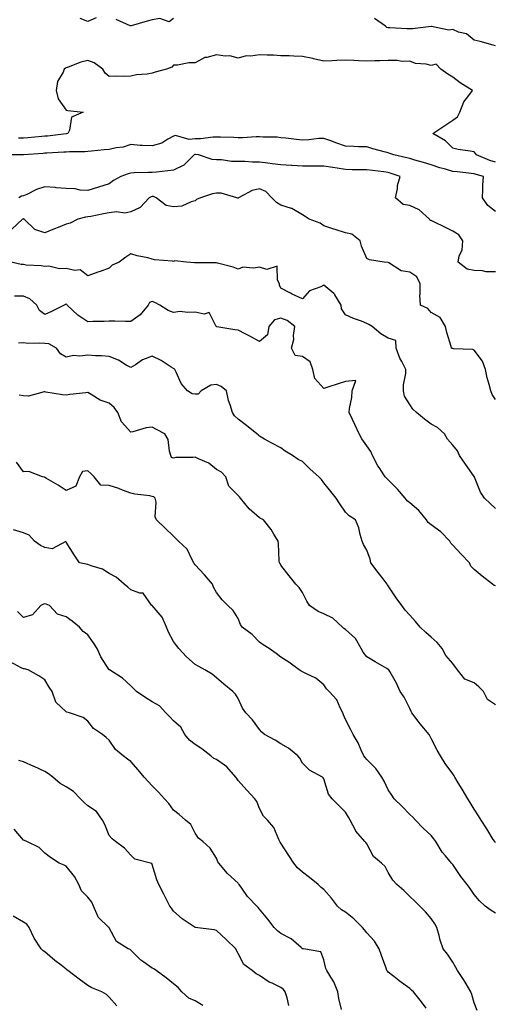
# Model space of a CAD drawing. Units: inches. Extents: x 1042403 to 1043748, y 7208138 to 7210778.
# Drawn here: x 1043146 to 1043368, y 7209046 to 7209505 of the extents above; entities that cross this region are included whole.
import ezdxf

# ---------------------------------------------------------------- set-up
doc = ezdxf.new("R2010")
doc.units = ezdxf.units.IN
doc.header["$MEASUREMENT"] = 0
doc.layers.add('Contour_10427208', color=7, linetype='Continuous', true_color=0x8f8b1d)

msp = doc.modelspace()

# ---------------------------------------------------------------- linework, layer by layer
at = {"layer": 'Contour_10427208'}
for points in [[(1043181.88, 7209505.75, 2951), (1043178.05, 7209504.09, 2951), (1043174.48, 7209505.49, 2951)], [(1043218.05, 7209505.42, 2951), (1043215.98, 7209503.99, 2951), (1043211.64, 7209505.51, 2951), (1043208.05, 7209504.93, 2951), (1043205.69, 7209504.28, 2951), (1043198.19, 7209502.06, 2951), (1043198.05, 7209502.02, 2951), (1043197.82, 7209502.15, 2951), (1043191.21, 7209505.08, 2951)], [(1043368.05, 7209492.8, 2951), (1043366.86, 7209493.11, 2951), (1043360.88, 7209494.75, 2951), (1043358.05, 7209495.47, 2951), (1043354.53, 7209498.4, 2951), (1043350.78, 7209499.19, 2951), (1043348.05, 7209500.3, 2951), (1043346.19, 7209500.06, 2951), (1043338.15, 7209501.82, 2951), (1043338.05, 7209501.8, 2951), (1043337.95, 7209501.82, 2951), (1043329.36, 7209500.61, 2951), (1043328.05, 7209500.73, 2951), (1043326.76, 7209500.63, 2951), (1043318.83, 7209501.14, 2951), (1043318.05, 7209501.08, 2951), (1043317.41, 7209501.28, 2951), (1043316.7, 7209501.92, 2951), (1043311.6, 7209505.47, 2951)], [(1043368.05, 7209438.48, 2952), (1043365.43, 7209439.3, 2952), (1043359.2, 7209441.92, 2952), (1043358.73, 7209442.6, 2952), (1043358.05, 7209443.37, 2952), (1043356.23, 7209443.74, 2952), (1043350.57, 7209444.44, 2952), (1043348.05, 7209445.06, 2952), (1043344.69, 7209448.56, 2952), (1043338.77, 7209451.92, 2952), (1043344.36, 7209455.61, 2952), (1043348.05, 7209458.11, 2952), (1043350.24, 7209459.73, 2952), (1043351.35, 7209461.92, 2952), (1043353.25, 7209466.72, 2952), (1043355.08, 7209468.95, 2952), (1043357.31, 7209471.92, 2952), (1043351.6, 7209475.47, 2952), (1043348.05, 7209478.15, 2952), (1043345.75, 7209479.62, 2952), (1043342.58, 7209481.92, 2952), (1043340.35, 7209484.22, 2952), (1043338.05, 7209483.66, 2952), (1043335.76, 7209484.21, 2952), (1043330.71, 7209484.58, 2952), (1043328.05, 7209485.59, 2952), (1043324.57, 7209485.4, 2952), (1043322.11, 7209485.98, 2952), (1043318.05, 7209485.85, 2952), (1043314.18, 7209485.79, 2952), (1043311.82, 7209485.69, 2952), (1043308.05, 7209485.63, 2952), (1043304.18, 7209485.79, 2952), (1043302.03, 7209485.9, 2952), (1043298.05, 7209486.06, 2952), (1043294.07, 7209485.9, 2952), (1043291.84, 7209485.71, 2952), (1043288.05, 7209485.55, 2952), (1043283.21, 7209486.76, 2952), (1043282.97, 7209486.84, 2952), (1043278.05, 7209487.74, 2952), (1043274.01, 7209487.88, 2952), (1043271.94, 7209488.03, 2952), (1043268.05, 7209488.17, 2952), (1043264.51, 7209488.38, 2952), (1043261.62, 7209488.35, 2952), (1043258.05, 7209488.54, 2952), (1043254.05, 7209487.92, 2952), (1043251.9, 7209488.07, 2952), (1043248.05, 7209487.04, 2952), (1043244.18, 7209488.05, 2952), (1043242.07, 7209487.9, 2952), (1043238.05, 7209488.5, 2952), (1043233.46, 7209487.33, 2952), (1043232.64, 7209487.33, 2952), (1043228.05, 7209484.87, 2952), (1043225.12, 7209484.85, 2952), (1043219.85, 7209483.72, 2952), (1043218.05, 7209483.68, 2952), (1043217.19, 7209482.78, 2952), (1043214.77, 7209481.92, 2952), (1043209.48, 7209480.49, 2952), (1043208.05, 7209480.08, 2952), (1043205.76, 7209479.63, 2952), (1043200.67, 7209479.3, 2952), (1043198.05, 7209478.58, 2952), (1043194.61, 7209478.48, 2952), (1043191.41, 7209478.56, 2952), (1043188.05, 7209478.44, 2952), (1043186.17, 7209480.05, 2952), (1043185.02, 7209481.92, 2952), (1043181.04, 7209484.91, 2952), (1043178.05, 7209485.98, 2952), (1043174.77, 7209485.2, 2952), (1043168.87, 7209482.74, 2952), (1043168.05, 7209482.49, 2952), (1043167.64, 7209482.33, 2952), (1043167.05, 7209481.92, 2952), (1043166.57, 7209480.44, 2952), (1043163.87, 7209476.1, 2952), (1043163.34, 7209471.92, 2952), (1043164.26, 7209468.13, 2952), (1043168.05, 7209462.76, 2952), (1043168.77, 7209462.64, 2952), (1043175.88, 7209461.92, 2952), (1043170.41, 7209459.56, 2952), (1043169.55, 7209453.42, 2952), (1043168.83, 7209451.92, 2952), (1043168.17, 7209451.8, 2952), (1043168.05, 7209451.78, 2952), (1043167.91, 7209451.78, 2952), (1043159.24, 7209450.73, 2952), (1043158.05, 7209450.63, 2952), (1043156.64, 7209450.51, 2952), (1043150.08, 7209449.89, 2952), (1043148.05, 7209449.71, 2952), (1043145.8, 7209449.67, 2952)], [(1043368.05, 7209415.55, 2953), (1043364.42, 7209418.29, 2953), (1043361.88, 7209421.92, 2953), (1043362.15, 7209426.02, 2953), (1043362.17, 7209427.8, 2953), (1043362.48, 7209431.92, 2953), (1043358.97, 7209432.84, 2953), (1043358.05, 7209433.17, 2953), (1043356.68, 7209433.29, 2953), (1043350.22, 7209434.09, 2953), (1043348.05, 7209434.26, 2953), (1043344.73, 7209435.24, 2953), (1043342.03, 7209435.9, 2953), (1043338.05, 7209437.27, 2953), (1043334.46, 7209438.33, 2953), (1043330.47, 7209439.5, 2953), (1043328.05, 7209440.22, 2953), (1043326.74, 7209440.61, 2953), (1043320.69, 7209441.92, 2953), (1043318.73, 7209442.6, 2953), (1043318.05, 7209442.84, 2953), (1043316.74, 7209443.23, 2953), (1043310.86, 7209444.73, 2953), (1043308.05, 7209445.63, 2953), (1043304.22, 7209445.75, 2953), (1043301.98, 7209445.85, 2953), (1043298.05, 7209445.96, 2953), (1043293.64, 7209447.51, 2953), (1043291.68, 7209448.29, 2953), (1043288.05, 7209449.65, 2953), (1043285.65, 7209449.52, 2953), (1043281, 7209448.97, 2953), (1043278.05, 7209448.83, 2953), (1043275.28, 7209449.15, 2953), (1043270.28, 7209449.69, 2953), (1043268.05, 7209449.95, 2953), (1043266.29, 7209450.16, 2953), (1043259.83, 7209450.14, 2953), (1043258.05, 7209450.32, 2953), (1043256.43, 7209450.3, 2953), (1043250.12, 7209449.85, 2953), (1043248.05, 7209449.83, 2953), (1043246.12, 7209449.99, 2953), (1043239.83, 7209450.14, 2953), (1043238.05, 7209450.26, 2953), (1043236.39, 7209450.26, 2953), (1043230.53, 7209449.44, 2953), (1043228.05, 7209449.44, 2953), (1043225.22, 7209449.09, 2953), (1043218.95, 7209451.02, 2953), (1043218.05, 7209450.69, 2953), (1043215.39, 7209449.26, 2953), (1043212.6, 7209447.37, 2953), (1043208.05, 7209446.1, 2953), (1043203.58, 7209446.39, 2953), (1043202.46, 7209446.33, 2953), (1043198.05, 7209446.71, 2953), (1043194.48, 7209445.49, 2953), (1043191.33, 7209445.2, 2953), (1043188.05, 7209444.44, 2953), (1043185.71, 7209444.26, 2953), (1043179.73, 7209443.6, 2953), (1043178.05, 7209443.46, 2953), (1043176.64, 7209443.33, 2953), (1043169.5, 7209443.37, 2953), (1043168.05, 7209443.25, 2953), (1043166.82, 7209443.15, 2953), (1043158.91, 7209442.78, 2953), (1043158.05, 7209442.7, 2953), (1043157.33, 7209442.64, 2953), (1043148.05, 7209441.92, 2953), (1043138.09, 7209441.96, 2953)], [(1043368.05, 7209387.45, 2954), (1043363.62, 7209387.49, 2954), (1043362, 7209387.97, 2954), (1043358.05, 7209388.05, 2954), (1043354.85, 7209388.72, 2954), (1043350.59, 7209391.92, 2954), (1043351, 7209394.87, 2954), (1043352.48, 7209397.49, 2954), (1043352.7, 7209401.92, 2954), (1043350.84, 7209404.71, 2954), (1043348.05, 7209406.41, 2954), (1043344.38, 7209408.25, 2954), (1043339.26, 7209410.71, 2954), (1043338.05, 7209411.3, 2954), (1043337.52, 7209411.39, 2954), (1043337.21, 7209411.92, 2954), (1043332.46, 7209416.33, 2954), (1043328.05, 7209418.4, 2954), (1043325.02, 7209418.89, 2954), (1043321.43, 7209421.92, 2954), (1043322.27, 7209426.14, 2954), (1043322.35, 7209427.62, 2954), (1043323.56, 7209431.92, 2954), (1043319.46, 7209433.33, 2954), (1043318.05, 7209433.68, 2954), (1043316, 7209433.97, 2954), (1043310.76, 7209434.63, 2954), (1043308.05, 7209435.01, 2954), (1043304.92, 7209435.05, 2954), (1043301.17, 7209435.05, 2954), (1043298.05, 7209435.06, 2954), (1043294.28, 7209435.69, 2954), (1043292.17, 7209436.04, 2954), (1043288.05, 7209436.72, 2954), (1043283.26, 7209436.71, 2954), (1043282.84, 7209436.71, 2954), (1043278.05, 7209436.69, 2954), (1043273.13, 7209437, 2954), (1043272.97, 7209437, 2954), (1043268.05, 7209437.31, 2954), (1043263.89, 7209437.76, 2954), (1043261.88, 7209438.09, 2954), (1043258.05, 7209438.56, 2954), (1043254.75, 7209438.62, 2954), (1043251.14, 7209438.83, 2954), (1043248.05, 7209438.91, 2954), (1043245.04, 7209438.91, 2954), (1043240.32, 7209439.65, 2954), (1043238.05, 7209439.65, 2954), (1043235.96, 7209439.83, 2954), (1043229.57, 7209441.92, 2954), (1043228.25, 7209442.12, 2954), (1043228.05, 7209442.12, 2954), (1043227.87, 7209442.1, 2954), (1043227.62, 7209441.92, 2954), (1043222.84, 7209437.13, 2954), (1043218.05, 7209434.79, 2954), (1043215.39, 7209434.58, 2954), (1043210.04, 7209433.91, 2954), (1043208.05, 7209433.74, 2954), (1043206.29, 7209433.68, 2954), (1043199.65, 7209433.52, 2954), (1043198.05, 7209433.46, 2954), (1043196.8, 7209433.17, 2954), (1043193.52, 7209431.92, 2954), (1043190, 7209429.97, 2954), (1043188.05, 7209428.4, 2954), (1043183.05, 7209426.92, 2954), (1043178.05, 7209425.3, 2954), (1043174.5, 7209425.47, 2954), (1043172.23, 7209426.1, 2954), (1043168.05, 7209426.24, 2954), (1043163.32, 7209426.65, 2954), (1043162.91, 7209426.78, 2954), (1043158.05, 7209427.04, 2954), (1043154.09, 7209425.88, 2954), (1043149.65, 7209423.52, 2954), (1043148.05, 7209422.84, 2954), (1043147.21, 7209422.76, 2954), (1043145.94, 7209421.92, 2954)], [(1043368.05, 7209328.03, 2955), (1043366.39, 7209330.26, 2955), (1043365.75, 7209331.92, 2955), (1043365, 7209334.97, 2955), (1043364.14, 7209338.01, 2955), (1043363.3, 7209341.92, 2955), (1043361.92, 7209345.79, 2955), (1043358.05, 7209350.94, 2955), (1043357.46, 7209351.33, 2955), (1043348.4, 7209351.57, 2955), (1043348.05, 7209351.69, 2955), (1043347.8, 7209351.67, 2955), (1043347.48, 7209351.92, 2955), (1043347.29, 7209352.68, 2955), (1043345.3, 7209359.17, 2955), (1043344.69, 7209361.92, 2955), (1043342.29, 7209366.16, 2955), (1043338.05, 7209368.54, 2955), (1043336.45, 7209370.32, 2955), (1043333.07, 7209371.92, 2955), (1043332.76, 7209376.63, 2955), (1043332.93, 7209377.04, 2955), (1043332.84, 7209381.92, 2955), (1043331.31, 7209385.18, 2955), (1043328.05, 7209387.35, 2955), (1043323.99, 7209387.86, 2955), (1043318.3, 7209391.67, 2955), (1043318.05, 7209391.76, 2955), (1043317.91, 7209391.78, 2955), (1043316.17, 7209391.92, 2955), (1043309.22, 7209393.09, 2955), (1043308.05, 7209393.72, 2955), (1043305.57, 7209399.44, 2955), (1043304.89, 7209401.92, 2955), (1043301.06, 7209404.93, 2955), (1043298.05, 7209405.61, 2955), (1043293.23, 7209407.1, 2955), (1043292.64, 7209407.33, 2955), (1043288.05, 7209408.93, 2955), (1043286.29, 7209410.16, 2955), (1043281.21, 7209411.92, 2955), (1043279.32, 7209413.19, 2955), (1043278.05, 7209413.97, 2955), (1043273.11, 7209416.98, 2955), (1043272.97, 7209417, 2955), (1043268.05, 7209418.56, 2955), (1043265.9, 7209419.77, 2955), (1043263.81, 7209421.92, 2955), (1043261.04, 7209424.91, 2955), (1043258.05, 7209426.12, 2955), (1043254.61, 7209425.36, 2955), (1043248.3, 7209421.92, 2955), (1043248.17, 7209421.8, 2955), (1043248.05, 7209421.76, 2955), (1043247.93, 7209421.8, 2955), (1043247.54, 7209421.92, 2955), (1043240.16, 7209424.03, 2955), (1043238.05, 7209424.09, 2955), (1043236.23, 7209423.74, 2955), (1043230.49, 7209421.92, 2955), (1043228.77, 7209421.2, 2955), (1043228.05, 7209420.47, 2955), (1043226.23, 7209420.1, 2955), (1043221.86, 7209418.11, 2955), (1043218.05, 7209417.7, 2955), (1043214.53, 7209418.4, 2955), (1043209.92, 7209421.92, 2955), (1043208.62, 7209422.49, 2955), (1043208.05, 7209422.56, 2955), (1043207.52, 7209422.45, 2955), (1043206.59, 7209421.92, 2955), (1043202.48, 7209417.49, 2955), (1043198.05, 7209415.4, 2955), (1043195.26, 7209414.71, 2955), (1043191.49, 7209415.36, 2955), (1043188.05, 7209414.95, 2955), (1043185.45, 7209414.52, 2955), (1043179.42, 7209413.29, 2955), (1043178.05, 7209413.05, 2955), (1043176.98, 7209412.99, 2955), (1043173.38, 7209411.92, 2955), (1043169.91, 7209410.06, 2955), (1043168.05, 7209409.71, 2955), (1043164.28, 7209408.15, 2955), (1043162.56, 7209407.41, 2955), (1043158.05, 7209405.63, 2955), (1043153.32, 7209407.19, 2955), (1043148.44, 7209411.92, 2955), (1043148.23, 7209412.1, 2955), (1043148.05, 7209412.1, 2955), (1043147.93, 7209412.04, 2955), (1043147.66, 7209411.92, 2955), (1043142.64, 7209407.33, 2955)], [(1043368.05, 7209277.17, 2956), (1043365.55, 7209279.42, 2956), (1043362.87, 7209281.92, 2956), (1043360.96, 7209284.83, 2956), (1043358.26, 7209291.71, 2956), (1043358.17, 7209291.92, 2956), (1043358.13, 7209292, 2956), (1043358.05, 7209292.13, 2956), (1043353.95, 7209297.82, 2956), (1043351.23, 7209301.92, 2956), (1043350.24, 7209304.11, 2956), (1043348.05, 7209306.72, 2956), (1043345.61, 7209309.48, 2956), (1043344.18, 7209311.92, 2956), (1043340.98, 7209314.85, 2956), (1043338.05, 7209316.49, 2956), (1043334.89, 7209318.76, 2956), (1043331.17, 7209321.92, 2956), (1043329.55, 7209323.42, 2956), (1043328.05, 7209325.55, 2956), (1043325.65, 7209329.52, 2956), (1043325.16, 7209331.92, 2956), (1043325.14, 7209334.83, 2956), (1043326.25, 7209340.12, 2956), (1043326.25, 7209341.92, 2956), (1043324.34, 7209345.63, 2956), (1043323.38, 7209347.25, 2956), (1043321.66, 7209351.92, 2956), (1043321.55, 7209355.42, 2956), (1043318.05, 7209356.49, 2956), (1043314.61, 7209358.48, 2956), (1043310.51, 7209361.92, 2956), (1043308.99, 7209362.86, 2956), (1043308.05, 7209363.38, 2956), (1043305.59, 7209364.38, 2956), (1043301.88, 7209365.75, 2956), (1043298.05, 7209367.45, 2956), (1043296.31, 7209370.18, 2956), (1043296.04, 7209371.92, 2956), (1043293.17, 7209376.8, 2956), (1043293.09, 7209376.96, 2956), (1043292.68, 7209377.29, 2956), (1043288.05, 7209381.24, 2956), (1043286.6, 7209380.47, 2956), (1043281.37, 7209378.6, 2956), (1043278.05, 7209374.81, 2956), (1043273.23, 7209377.1, 2956), (1043272.44, 7209377.53, 2956), (1043268.05, 7209379.89, 2956), (1043267.33, 7209381.2, 2956), (1043267.41, 7209381.92, 2956), (1043266.41, 7209383.56, 2956), (1043266.25, 7209390.12, 2956), (1043261.41, 7209388.56, 2956), (1043258.05, 7209389.67, 2956), (1043255.26, 7209389.13, 2956), (1043250.34, 7209389.63, 2956), (1043248.05, 7209388.62, 2956), (1043245.75, 7209389.62, 2956), (1043238.52, 7209391.45, 2956), (1043238.05, 7209391.61, 2956), (1043237.7, 7209391.57, 2956), (1043228.26, 7209391.71, 2956), (1043228.05, 7209391.65, 2956), (1043227.82, 7209391.69, 2956), (1043224.07, 7209391.92, 2956), (1043218.64, 7209392.51, 2956), (1043218.05, 7209392.33, 2956), (1043217.54, 7209392.43, 2956), (1043209.18, 7209393.05, 2956), (1043208.05, 7209393.37, 2956), (1043206.04, 7209393.93, 2956), (1043200.98, 7209394.85, 2956), (1043198.05, 7209395.9, 2956), (1043195.76, 7209394.21, 2956), (1043192.7, 7209391.92, 2956), (1043189.44, 7209390.53, 2956), (1043188.05, 7209389.15, 2956), (1043183.77, 7209387.64, 2956), (1043182.7, 7209387.27, 2956), (1043178.05, 7209385.59, 2956), (1043174.5, 7209388.37, 2956), (1043171.98, 7209387.99, 2956), (1043168.05, 7209388.95, 2956), (1043164.91, 7209388.78, 2956), (1043159.91, 7209390.06, 2956), (1043158.05, 7209389.87, 2956), (1043156.33, 7209390.2, 2956), (1043149.4, 7209390.57, 2956), (1043148.05, 7209390.79, 2956), (1043147.01, 7209390.88, 2956), (1043142.33, 7209391.92, 2956)], [(1043368.05, 7209241.08, 2957), (1043367.44, 7209241.31, 2957), (1043366.62, 7209241.92, 2957), (1043361.72, 7209245.59, 2957), (1043358.05, 7209248.76, 2957), (1043356.49, 7209250.36, 2957), (1043355.82, 7209251.92, 2957), (1043351.96, 7209255.83, 2957), (1043348.05, 7209260.01, 2957), (1043347.17, 7209261.04, 2957), (1043346.76, 7209261.92, 2957), (1043342.48, 7209266.35, 2957), (1043338.05, 7209269.63, 2957), (1043336.7, 7209270.57, 2957), (1043335.84, 7209271.92, 2957), (1043332.35, 7209276.22, 2957), (1043328.05, 7209279.81, 2957), (1043326.9, 7209280.77, 2957), (1043325.86, 7209281.92, 2957), (1043322.29, 7209286.16, 2957), (1043318.05, 7209290.49, 2957), (1043317.35, 7209291.22, 2957), (1043316.6, 7209291.92, 2957), (1043313.77, 7209296.2, 2957), (1043313.17, 7209297.04, 2957), (1043310.65, 7209301.92, 2957), (1043309.92, 7209303.8, 2957), (1043308.05, 7209306.37, 2957), (1043305.8, 7209309.67, 2957), (1043304.42, 7209311.92, 2957), (1043302.44, 7209316.31, 2957), (1043301.41, 7209318.56, 2957), (1043299.87, 7209321.92, 2957), (1043299.91, 7209323.78, 2957), (1043301.14, 7209328.83, 2957), (1043301.16, 7209331.92, 2957), (1043302.93, 7209336.8, 2957), (1043298.05, 7209336.28, 2957), (1043294.71, 7209335.26, 2957), (1043289.81, 7209333.68, 2957), (1043288.05, 7209333.13, 2957), (1043283.89, 7209337.76, 2957), (1043282.85, 7209341.92, 2957), (1043281.62, 7209345.49, 2957), (1043278.05, 7209348.03, 2957), (1043274.63, 7209348.5, 2957), (1043273.01, 7209351.92, 2957), (1043274.09, 7209355.88, 2957), (1043273.85, 7209357.72, 2957), (1043274.46, 7209361.92, 2957), (1043270.96, 7209364.83, 2957), (1043268.05, 7209365.9, 2957), (1043264.96, 7209365.01, 2957), (1043262.35, 7209361.92, 2957), (1043261.82, 7209358.15, 2957), (1043258.05, 7209354.99, 2957), (1043253.62, 7209357.49, 2957), (1043251.35, 7209358.62, 2957), (1043248.05, 7209360.34, 2957), (1043246.57, 7209360.44, 2957), (1043238.13, 7209361.84, 2957), (1043238.05, 7209361.86, 2957), (1043238.01, 7209361.88, 2957), (1043237.97, 7209361.92, 2957), (1043237.66, 7209362.31, 2957), (1043234.55, 7209368.42, 2957), (1043232.31, 7209367.66, 2957), (1043228.05, 7209368.72, 2957), (1043224.57, 7209368.44, 2957), (1043221.06, 7209368.91, 2957), (1043218.05, 7209368.5, 2957), (1043215.49, 7209369.36, 2957), (1043211.64, 7209371.92, 2957), (1043209.32, 7209373.19, 2957), (1043208.05, 7209373.58, 2957), (1043206.88, 7209373.09, 2957), (1043206.21, 7209371.92, 2957), (1043202.52, 7209367.45, 2957), (1043198.05, 7209364.36, 2957), (1043195.61, 7209364.36, 2957), (1043190.65, 7209364.52, 2957), (1043188.05, 7209364.52, 2957), (1043185.63, 7209364.34, 2957), (1043180.47, 7209364.34, 2957), (1043178.05, 7209364.19, 2957), (1043173.46, 7209367.33, 2957), (1043168.52, 7209371.92, 2957), (1043168.3, 7209372.17, 2957), (1043168.05, 7209372.55, 2957), (1043167.7, 7209372.27, 2957), (1043167.07, 7209371.92, 2957), (1043161.08, 7209368.89, 2957), (1043158.05, 7209367.62, 2957), (1043155.63, 7209369.5, 2957), (1043154.28, 7209371.92, 2957), (1043151, 7209374.87, 2957), (1043148.05, 7209376.16, 2957), (1043143.85, 7209376.12, 2957)], [(1043368.05, 7209185.65, 2958), (1043364.34, 7209188.21, 2958), (1043362.39, 7209191.92, 2958), (1043360.26, 7209194.13, 2958), (1043358.05, 7209195.88, 2958), (1043353.75, 7209197.62, 2958), (1043350.34, 7209201.92, 2958), (1043349.36, 7209203.23, 2958), (1043348.05, 7209204.91, 2958), (1043344.85, 7209208.72, 2958), (1043343.13, 7209211.92, 2958), (1043340.88, 7209214.75, 2958), (1043338.05, 7209217.17, 2958), (1043335.55, 7209219.42, 2958), (1043332.91, 7209221.92, 2958), (1043330.69, 7209224.56, 2958), (1043328.05, 7209227.51, 2958), (1043325.94, 7209229.81, 2958), (1043324.34, 7209231.92, 2958), (1043321.72, 7209235.59, 2958), (1043318.05, 7209241.16, 2958), (1043317.72, 7209241.59, 2958), (1043317.48, 7209241.92, 2958), (1043315.65, 7209244.32, 2958), (1043313.4, 7209247.27, 2958), (1043309.96, 7209251.92, 2958), (1043309.61, 7209253.48, 2958), (1043308.05, 7209257.68, 2958), (1043306.51, 7209260.38, 2958), (1043305.86, 7209261.92, 2958), (1043304.91, 7209265.06, 2958), (1043304.3, 7209268.17, 2958), (1043302.7, 7209271.92, 2958), (1043299.81, 7209273.68, 2958), (1043298.05, 7209275.49, 2958), (1043295.41, 7209279.28, 2958), (1043293.69, 7209281.92, 2958), (1043291.23, 7209285.1, 2958), (1043288.05, 7209289.15, 2958), (1043286.86, 7209290.73, 2958), (1043285.73, 7209291.92, 2958), (1043281.64, 7209295.51, 2958), (1043278.05, 7209298.99, 2958), (1043276.14, 7209300.01, 2958), (1043273.48, 7209301.92, 2958), (1043270.04, 7209303.91, 2958), (1043268.05, 7209305.47, 2958), (1043263.77, 7209307.64, 2958), (1043260.45, 7209309.52, 2958), (1043258.05, 7209310.83, 2958), (1043257.54, 7209311.41, 2958), (1043256.74, 7209311.92, 2958), (1043252, 7209315.87, 2958), (1043248.05, 7209318.72, 2958), (1043246.41, 7209320.28, 2958), (1043245.47, 7209321.92, 2958), (1043244.44, 7209325.53, 2958), (1043243.62, 7209327.49, 2958), (1043242.74, 7209331.92, 2958), (1043240.2, 7209334.07, 2958), (1043238.05, 7209334.87, 2958), (1043235.35, 7209334.62, 2958), (1043230.88, 7209331.92, 2958), (1043229.5, 7209330.47, 2958), (1043228.05, 7209330.38, 2958), (1043226.66, 7209330.53, 2958), (1043224.57, 7209331.92, 2958), (1043221.6, 7209335.47, 2958), (1043219.22, 7209340.75, 2958), (1043218.58, 7209341.92, 2958), (1043218.34, 7209342.21, 2958), (1043218.05, 7209342.35, 2958), (1043216.96, 7209343.01, 2958), (1043212.23, 7209346.1, 2958), (1043208.05, 7209348.15, 2958), (1043203.58, 7209346.39, 2958), (1043200.28, 7209344.15, 2958), (1043198.05, 7209342.82, 2958), (1043196, 7209343.97, 2958), (1043192.41, 7209346.28, 2958), (1043188.05, 7209347.99, 2958), (1043184.51, 7209348.38, 2958), (1043181.64, 7209348.33, 2958), (1043178.05, 7209348.64, 2958), (1043174.28, 7209348.15, 2958), (1043171.47, 7209348.5, 2958), (1043168.05, 7209347.66, 2958), (1043165.37, 7209349.24, 2958), (1043163.52, 7209351.92, 2958), (1043159.96, 7209353.83, 2958), (1043158.05, 7209354.01, 2958), (1043155.75, 7209354.22, 2958), (1043150.16, 7209354.03, 2958), (1043148.05, 7209354.3, 2958), (1043145.84, 7209354.13, 2958)], [(1043368.05, 7209121.35, 2959), (1043367.8, 7209121.67, 2959), (1043367.64, 7209121.92, 2959), (1043366.98, 7209122.99, 2959), (1043364.03, 7209127.9, 2959), (1043361.33, 7209131.92, 2959), (1043360.1, 7209133.97, 2959), (1043358.05, 7209137, 2959), (1043356.27, 7209140.14, 2959), (1043355.04, 7209141.92, 2959), (1043352.44, 7209146.31, 2959), (1043350.67, 7209149.3, 2959), (1043349.12, 7209151.92, 2959), (1043348.69, 7209152.56, 2959), (1043348.05, 7209153.46, 2959), (1043344.48, 7209158.35, 2959), (1043342.33, 7209161.92, 2959), (1043340.76, 7209164.63, 2959), (1043338.05, 7209170.06, 2959), (1043337.37, 7209171.24, 2959), (1043337.03, 7209171.92, 2959), (1043332.89, 7209176.76, 2959), (1043331.94, 7209178.03, 2959), (1043328.99, 7209181.92, 2959), (1043328.69, 7209182.56, 2959), (1043328.05, 7209183.95, 2959), (1043325.41, 7209189.28, 2959), (1043323.58, 7209191.92, 2959), (1043321.84, 7209195.71, 2959), (1043318.73, 7209201.24, 2959), (1043318.36, 7209201.92, 2959), (1043318.21, 7209202.08, 2959), (1043318.05, 7209202.21, 2959), (1043317.37, 7209202.6, 2959), (1043311.86, 7209205.73, 2959), (1043308.05, 7209208.07, 2959), (1043306.33, 7209210.2, 2959), (1043305.45, 7209211.92, 2959), (1043302.76, 7209216.63, 2959), (1043298.05, 7209220.83, 2959), (1043297.37, 7209221.24, 2959), (1043296.78, 7209221.92, 2959), (1043292.19, 7209226.06, 2959), (1043288.05, 7209228.01, 2959), (1043285.32, 7209229.19, 2959), (1043281.39, 7209231.92, 2959), (1043280.06, 7209233.93, 2959), (1043278.05, 7209237.97, 2959), (1043276.55, 7209240.42, 2959), (1043275.02, 7209241.92, 2959), (1043271.9, 7209245.77, 2959), (1043268.05, 7209250.81, 2959), (1043267.7, 7209251.57, 2959), (1043267.37, 7209251.92, 2959), (1043267.25, 7209252.72, 2959), (1043266.94, 7209260.81, 2959), (1043266.72, 7209261.92, 2959), (1043264.71, 7209265.26, 2959), (1043263.56, 7209267.43, 2959), (1043259.87, 7209271.92, 2959), (1043258.67, 7209272.55, 2959), (1043258.05, 7209272.82, 2959), (1043253.17, 7209277.04, 2959), (1043249.26, 7209281.92, 2959), (1043248.73, 7209282.6, 2959), (1043248.05, 7209283.25, 2959), (1043243.69, 7209287.56, 2959), (1043242.35, 7209291.92, 2959), (1043240.28, 7209294.15, 2959), (1043238.05, 7209295.34, 2959), (1043234.4, 7209298.27, 2959), (1043229.69, 7209300.28, 2959), (1043228.05, 7209301.14, 2959), (1043227.11, 7209300.98, 2959), (1043219.07, 7209300.9, 2959), (1043218.05, 7209300.63, 2959), (1043217.09, 7209300.96, 2959), (1043216.76, 7209301.92, 2959), (1043216.16, 7209303.81, 2959), (1043215.47, 7209309.34, 2959), (1043214.01, 7209311.92, 2959), (1043210.04, 7209313.91, 2959), (1043208.05, 7209315.06, 2959), (1043205.28, 7209314.69, 2959), (1043198.97, 7209312.84, 2959), (1043198.05, 7209312.68, 2959), (1043193.71, 7209317.58, 2959), (1043192.03, 7209321.92, 2959), (1043190.35, 7209324.22, 2959), (1043188.05, 7209326.18, 2959), (1043183.81, 7209327.68, 2959), (1043179.69, 7209330.28, 2959), (1043178.05, 7209331.16, 2959), (1043177.19, 7209331.06, 2959), (1043169.73, 7209330.24, 2959), (1043168.05, 7209330.05, 2959), (1043166.29, 7209330.16, 2959), (1043158.52, 7209331.45, 2959), (1043158.05, 7209331.49, 2959), (1043157.66, 7209331.53, 2959), (1043150.45, 7209329.52, 2959), (1043148.05, 7209329.65, 2959), (1043146.08, 7209329.95, 2959)], [(1043368.05, 7209088.6, 2960), (1043365.92, 7209089.79, 2960), (1043363.17, 7209091.92, 2960), (1043360.53, 7209094.4, 2960), (1043358.05, 7209097.33, 2960), (1043356.19, 7209100.06, 2960), (1043354.77, 7209101.92, 2960), (1043351.78, 7209105.65, 2960), (1043348.05, 7209111.33, 2960), (1043347.78, 7209111.65, 2960), (1043347.48, 7209111.92, 2960), (1043344.67, 7209115.3, 2960), (1043343.17, 7209117.04, 2960), (1043340.18, 7209121.92, 2960), (1043339.34, 7209123.21, 2960), (1043338.05, 7209124.73, 2960), (1043334.26, 7209128.13, 2960), (1043330.76, 7209131.92, 2960), (1043329.48, 7209133.35, 2960), (1043328.05, 7209134.6, 2960), (1043324.48, 7209138.35, 2960), (1043320.78, 7209141.92, 2960), (1043319.71, 7209143.58, 2960), (1043318.05, 7209146.14, 2960), (1043316.19, 7209150.06, 2960), (1043315.04, 7209151.92, 2960), (1043312.19, 7209156.06, 2960), (1043308.05, 7209160.16, 2960), (1043307.29, 7209161.16, 2960), (1043306.7, 7209161.92, 2960), (1043305.47, 7209164.5, 2960), (1043304.07, 7209167.94, 2960), (1043301.64, 7209171.92, 2960), (1043300.43, 7209174.3, 2960), (1043298.05, 7209178.78, 2960), (1043297.11, 7209180.98, 2960), (1043296.94, 7209181.92, 2960), (1043295.65, 7209184.32, 2960), (1043294.12, 7209187.99, 2960), (1043290.53, 7209191.92, 2960), (1043289.24, 7209193.11, 2960), (1043288.05, 7209194.95, 2960), (1043284.26, 7209198.13, 2960), (1043279.91, 7209200.06, 2960), (1043278.05, 7209201.08, 2960), (1043277.42, 7209201.3, 2960), (1043276.6, 7209201.92, 2960), (1043271.72, 7209205.59, 2960), (1043268.05, 7209207.9, 2960), (1043265.78, 7209209.65, 2960), (1043262.52, 7209211.92, 2960), (1043259.83, 7209213.7, 2960), (1043258.05, 7209214.93, 2960), (1043254.59, 7209218.46, 2960), (1043250.04, 7209221.92, 2960), (1043249.2, 7209223.07, 2960), (1043248.05, 7209225.85, 2960), (1043245.75, 7209229.62, 2960), (1043243.28, 7209231.92, 2960), (1043240.71, 7209234.58, 2960), (1043238.05, 7209238.07, 2960), (1043236.6, 7209240.47, 2960), (1043236.14, 7209241.92, 2960), (1043232.44, 7209246.31, 2960), (1043228.05, 7209250.92, 2960), (1043227.6, 7209251.47, 2960), (1043227.41, 7209251.92, 2960), (1043226.47, 7209253.5, 2960), (1043224.28, 7209258.15, 2960), (1043220.37, 7209261.92, 2960), (1043219.22, 7209263.09, 2960), (1043218.05, 7209264.21, 2960), (1043214.07, 7209267.94, 2960), (1043210.04, 7209271.92, 2960), (1043209.42, 7209273.29, 2960), (1043209.89, 7209280.08, 2960), (1043209.5, 7209281.92, 2960), (1043208.77, 7209282.64, 2960), (1043208.05, 7209282.78, 2960), (1043206.94, 7209283.03, 2960), (1043199.94, 7209283.81, 2960), (1043198.05, 7209284.38, 2960), (1043194.2, 7209285.77, 2960), (1043192.56, 7209286.43, 2960), (1043188.05, 7209287.84, 2960), (1043184.14, 7209288.01, 2960), (1043181.1, 7209291.92, 2960), (1043179.53, 7209293.4, 2960), (1043178.05, 7209294.73, 2960), (1043175.61, 7209294.36, 2960), (1043174.16, 7209291.92, 2960), (1043172.42, 7209287.55, 2960), (1043168.05, 7209285.57, 2960), (1043164.24, 7209288.11, 2960), (1043158.79, 7209291.18, 2960), (1043158.05, 7209291.61, 2960), (1043157.82, 7209291.69, 2960), (1043157.01, 7209291.92, 2960), (1043150.51, 7209294.38, 2960), (1043148.05, 7209294.32, 2960), (1043144.87, 7209298.74, 2960)], [(1043359.44, 7209043.31, 2961), (1043358.05, 7209046.74, 2961), (1043356.9, 7209050.77, 2961), (1043356.49, 7209051.92, 2961), (1043354.34, 7209055.63, 2961), (1043353.42, 7209057.29, 2961), (1043350.26, 7209061.92, 2961), (1043349.46, 7209063.33, 2961), (1043348.05, 7209065.71, 2961), (1043345.57, 7209069.44, 2961), (1043343.56, 7209071.92, 2961), (1043342.15, 7209076.02, 2961), (1043341.72, 7209078.25, 2961), (1043340.73, 7209081.92, 2961), (1043339.73, 7209083.6, 2961), (1043338.05, 7209086.1, 2961), (1043335.35, 7209089.22, 2961), (1043332.8, 7209091.92, 2961), (1043330.34, 7209094.21, 2961), (1043328.05, 7209096.31, 2961), (1043325.24, 7209099.11, 2961), (1043322.07, 7209101.92, 2961), (1043320.14, 7209104.01, 2961), (1043318.05, 7209107.62, 2961), (1043316.53, 7209110.4, 2961), (1043314.81, 7209111.92, 2961), (1043311.21, 7209115.08, 2961), (1043308.05, 7209120.83, 2961), (1043307.6, 7209121.47, 2961), (1043307.09, 7209121.92, 2961), (1043302.89, 7209126.76, 2961), (1043302.72, 7209127.25, 2961), (1043300.35, 7209131.92, 2961), (1043299.46, 7209133.33, 2961), (1043298.05, 7209135.65, 2961), (1043294.94, 7209138.81, 2961), (1043291.84, 7209141.92, 2961), (1043290.22, 7209144.09, 2961), (1043288.05, 7209151.12, 2961), (1043287.78, 7209151.65, 2961), (1043287.46, 7209151.92, 2961), (1043281.35, 7209155.22, 2961), (1043278.05, 7209158.56, 2961), (1043276.88, 7209160.75, 2961), (1043275.84, 7209161.92, 2961), (1043271.57, 7209165.44, 2961), (1043268.05, 7209167.56, 2961), (1043265.39, 7209169.26, 2961), (1043260.41, 7209171.92, 2961), (1043259.12, 7209172.99, 2961), (1043258.05, 7209174.11, 2961), (1043254.75, 7209178.62, 2961), (1043251.74, 7209181.92, 2961), (1043250.18, 7209184.05, 2961), (1043248.05, 7209188.64, 2961), (1043246.8, 7209190.67, 2961), (1043245.61, 7209191.92, 2961), (1043241.37, 7209195.24, 2961), (1043238.05, 7209198.29, 2961), (1043236.06, 7209199.93, 2961), (1043232.62, 7209201.92, 2961), (1043229.71, 7209203.58, 2961), (1043228.05, 7209204.52, 2961), (1043224.1, 7209207.97, 2961), (1043220.47, 7209211.92, 2961), (1043219.44, 7209213.31, 2961), (1043218.05, 7209215.16, 2961), (1043215.73, 7209219.6, 2961), (1043214.73, 7209221.92, 2961), (1043212.68, 7209226.55, 2961), (1043208.05, 7209231.9, 2961), (1043208.03, 7209231.9, 2961), (1043208.01, 7209231.92, 2961), (1043207.78, 7209232.19, 2961), (1043203.79, 7209237.66, 2961), (1043202.25, 7209237.72, 2961), (1043198.05, 7209239.32, 2961), (1043196.7, 7209240.57, 2961), (1043195, 7209241.92, 2961), (1043191.29, 7209245.16, 2961), (1043188.05, 7209246.94, 2961), (1043184.96, 7209248.83, 2961), (1043179.59, 7209250.38, 2961), (1043178.05, 7209251, 2961), (1043177.31, 7209251.18, 2961), (1043174.12, 7209251.92, 2961), (1043171.64, 7209255.51, 2961), (1043168.05, 7209261.51, 2961), (1043167.87, 7209261.74, 2961), (1043161.53, 7209258.44, 2961), (1043158.05, 7209258.97, 2961), (1043156, 7209259.87, 2961), (1043153.17, 7209261.92, 2961), (1043150.82, 7209264.69, 2961), (1043148.05, 7209265.88, 2961), (1043143.42, 7209267.29, 2961)], [(1043335.69, 7209044.28, 2962), (1043333.46, 7209047.33, 2962), (1043329.83, 7209051.92, 2962), (1043328.87, 7209052.74, 2962), (1043328.05, 7209053.42, 2962), (1043323.15, 7209057.02, 2962), (1043322, 7209057.97, 2962), (1043318.05, 7209061.16, 2962), (1043317.66, 7209061.53, 2962), (1043317.42, 7209061.92, 2962), (1043317.05, 7209062.92, 2962), (1043314.96, 7209068.83, 2962), (1043313.81, 7209071.92, 2962), (1043311.64, 7209075.51, 2962), (1043308.05, 7209079.5, 2962), (1043306.94, 7209080.81, 2962), (1043306.08, 7209081.92, 2962), (1043302.07, 7209085.94, 2962), (1043298.05, 7209089.07, 2962), (1043296.29, 7209090.16, 2962), (1043294.42, 7209091.92, 2962), (1043291.66, 7209095.53, 2962), (1043288.05, 7209099.56, 2962), (1043286.76, 7209100.63, 2962), (1043285.37, 7209101.92, 2962), (1043281.33, 7209105.2, 2962), (1043278.05, 7209107.72, 2962), (1043275.82, 7209109.69, 2962), (1043274.05, 7209111.92, 2962), (1043271.64, 7209115.51, 2962), (1043268.05, 7209121.18, 2962), (1043267.74, 7209121.61, 2962), (1043267.56, 7209121.92, 2962), (1043267, 7209122.97, 2962), (1043264.71, 7209128.58, 2962), (1043261.72, 7209131.92, 2962), (1043259.87, 7209133.74, 2962), (1043258.05, 7209137.33, 2962), (1043256.74, 7209140.61, 2962), (1043255.92, 7209141.92, 2962), (1043252.11, 7209145.98, 2962), (1043248.05, 7209150.46, 2962), (1043247.42, 7209151.3, 2962), (1043247.01, 7209151.92, 2962), (1043242.85, 7209156.72, 2962), (1043238.05, 7209160.14, 2962), (1043236.8, 7209160.67, 2962), (1043235.35, 7209161.92, 2962), (1043231.25, 7209165.12, 2962), (1043228.05, 7209167.19, 2962), (1043225.41, 7209169.28, 2962), (1043223.21, 7209171.92, 2962), (1043221.39, 7209175.26, 2962), (1043218.05, 7209178.19, 2962), (1043216.23, 7209180.1, 2962), (1043214.42, 7209181.92, 2962), (1043211.39, 7209185.26, 2962), (1043208.05, 7209187, 2962), (1043205.08, 7209188.95, 2962), (1043200.78, 7209191.92, 2962), (1043199.42, 7209193.29, 2962), (1043198.05, 7209194.5, 2962), (1043194.16, 7209198.03, 2962), (1043188.13, 7209201.92, 2962), (1043188.09, 7209201.96, 2962), (1043188.05, 7209202.02, 2962), (1043184.14, 7209208.01, 2962), (1043182.42, 7209211.92, 2962), (1043180.76, 7209214.63, 2962), (1043178.05, 7209218.35, 2962), (1043175.92, 7209219.79, 2962), (1043174.22, 7209221.92, 2962), (1043170.78, 7209224.65, 2962), (1043168.05, 7209226.67, 2962), (1043164.01, 7209227.88, 2962), (1043160.18, 7209231.92, 2962), (1043158.64, 7209232.51, 2962), (1043158.05, 7209232.7, 2962), (1043157.39, 7209232.58, 2962), (1043156.25, 7209231.92, 2962), (1043152.35, 7209227.62, 2962), (1043148.05, 7209226.43, 2962), (1043145.28, 7209229.15, 2962)], [(1043296.23, 7209043.74, 2963), (1043295.04, 7209048.91, 2963), (1043294.53, 7209051.92, 2963), (1043292.66, 7209056.53, 2963), (1043291.25, 7209058.72, 2963), (1043289.44, 7209061.92, 2963), (1043288.95, 7209062.82, 2963), (1043288.05, 7209066.82, 2963), (1043286.7, 7209070.57, 2963), (1043278.62, 7209071.92, 2963), (1043278.11, 7209071.98, 2963), (1043278.05, 7209072.02, 2963), (1043277.41, 7209072.56, 2963), (1043272.78, 7209076.65, 2963), (1043268.05, 7209079.19, 2963), (1043266.51, 7209080.38, 2963), (1043264.87, 7209081.92, 2963), (1043261.94, 7209085.81, 2963), (1043258.05, 7209090.46, 2963), (1043257.42, 7209091.3, 2963), (1043256.82, 7209091.92, 2963), (1043252.46, 7209096.33, 2963), (1043249.77, 7209100.2, 2963), (1043248.5, 7209101.92, 2963), (1043248.34, 7209102.21, 2963), (1043248.05, 7209102.6, 2963), (1043243.17, 7209107.04, 2963), (1043239.18, 7209111.92, 2963), (1043238.71, 7209112.58, 2963), (1043238.05, 7209114.26, 2963), (1043235.06, 7209118.93, 2963), (1043231.66, 7209121.92, 2963), (1043229.69, 7209123.56, 2963), (1043228.05, 7209125.85, 2963), (1043226.02, 7209129.89, 2963), (1043223.62, 7209131.92, 2963), (1043220.67, 7209134.54, 2963), (1043218.05, 7209136.65, 2963), (1043215.78, 7209139.65, 2963), (1043213.75, 7209141.92, 2963), (1043211.04, 7209144.91, 2963), (1043208.05, 7209148.01, 2963), (1043206.16, 7209150.03, 2963), (1043204.36, 7209151.92, 2963), (1043201.59, 7209155.46, 2963), (1043198.05, 7209159.32, 2963), (1043196.49, 7209160.36, 2963), (1043194.61, 7209161.92, 2963), (1043191.04, 7209164.91, 2963), (1043188.05, 7209169.22, 2963), (1043186.66, 7209170.53, 2963), (1043184.98, 7209171.92, 2963), (1043180.75, 7209174.62, 2963), (1043178.05, 7209178.09, 2963), (1043175.96, 7209179.83, 2963), (1043169.61, 7209181.92, 2963), (1043168.32, 7209182.19, 2963), (1043168.05, 7209182.39, 2963), (1043163.11, 7209186.98, 2963), (1043161.49, 7209191.92, 2963), (1043160.08, 7209193.95, 2963), (1043158.05, 7209197.29, 2963), (1043155.28, 7209199.15, 2963), (1043150.34, 7209201.92, 2963), (1043148.52, 7209202.39, 2963), (1043148.05, 7209202.47, 2963), (1043147, 7209202.97, 2963), (1043141.84, 7209205.71, 2963)], [(1043271.78, 7209045.65, 2964), (1043270.9, 7209049.07, 2964), (1043269.94, 7209051.92, 2964), (1043269.22, 7209053.09, 2964), (1043268.05, 7209054.03, 2964), (1043264.01, 7209055.96, 2964), (1043262.62, 7209056.49, 2964), (1043258.05, 7209059.63, 2964), (1043256.45, 7209060.32, 2964), (1043254.57, 7209061.92, 2964), (1043250.8, 7209064.67, 2964), (1043248.05, 7209069.83, 2964), (1043247.39, 7209071.26, 2964), (1043247.01, 7209071.92, 2964), (1043242.52, 7209076.39, 2964), (1043238.05, 7209080.53, 2964), (1043236.94, 7209080.81, 2964), (1043228.05, 7209081.92, 2964), (1043222.03, 7209085.9, 2964), (1043218.05, 7209089.58, 2964), (1043217.03, 7209090.9, 2964), (1043216.25, 7209091.92, 2964), (1043214.44, 7209095.53, 2964), (1043213.52, 7209097.39, 2964), (1043211.17, 7209101.92, 2964), (1043210.22, 7209104.09, 2964), (1043208.05, 7209111.35, 2964), (1043207.82, 7209111.69, 2964), (1043207.23, 7209111.92, 2964), (1043199.94, 7209113.81, 2964), (1043198.05, 7209115.61, 2964), (1043195.08, 7209118.95, 2964), (1043191, 7209121.92, 2964), (1043189.34, 7209123.21, 2964), (1043188.05, 7209124.75, 2964), (1043186.04, 7209129.91, 2964), (1043184.92, 7209131.92, 2964), (1043182.05, 7209135.92, 2964), (1043178.05, 7209138.66, 2964), (1043176.33, 7209140.2, 2964), (1043174.63, 7209141.92, 2964), (1043171.39, 7209145.26, 2964), (1043168.05, 7209147.43, 2964), (1043165.2, 7209149.07, 2964), (1043161.7, 7209151.92, 2964), (1043159.73, 7209153.6, 2964), (1043158.05, 7209154.65, 2964), (1043153.07, 7209156.94, 2964), (1043152.99, 7209156.98, 2964), (1043148.05, 7209159.17, 2964), (1043145.92, 7209159.79, 2964)], [(1043231.7, 7209045.57, 2965), (1043228.05, 7209047.76, 2965), (1043225.18, 7209049.05, 2965), (1043221.88, 7209051.92, 2965), (1043220.14, 7209054.01, 2965), (1043218.05, 7209055.63, 2965), (1043214.61, 7209058.48, 2965), (1043209.89, 7209061.92, 2965), (1043208.75, 7209062.62, 2965), (1043208.05, 7209063.01, 2965), (1043204.16, 7209065.81, 2965), (1043202.84, 7209066.71, 2965), (1043198.05, 7209071.41, 2965), (1043197.74, 7209071.61, 2965), (1043196.84, 7209071.92, 2965), (1043191.49, 7209075.36, 2965), (1043188.05, 7209081.72, 2965), (1043187.99, 7209081.86, 2965), (1043187.91, 7209081.92, 2965), (1043182.82, 7209086.69, 2965), (1043182.72, 7209087.25, 2965), (1043180.73, 7209091.92, 2965), (1043179.89, 7209093.76, 2965), (1043178.05, 7209096.12, 2965), (1043175.2, 7209099.07, 2965), (1043173.95, 7209101.92, 2965), (1043171.86, 7209105.73, 2965), (1043168.05, 7209110.57, 2965), (1043167.03, 7209110.9, 2965), (1043164.79, 7209111.92, 2965), (1043160.61, 7209114.48, 2965), (1043158.05, 7209116.55, 2965), (1043155.39, 7209119.26, 2965), (1043149.71, 7209121.92, 2965), (1043148.54, 7209122.41, 2965), (1043148.05, 7209122.68, 2965), (1043143.83, 7209127.7, 2965)], [(1043191.57, 7209045.44, 2966), (1043188.05, 7209049.5, 2966), (1043186.78, 7209050.65, 2966), (1043184.63, 7209051.92, 2966), (1043179.87, 7209053.74, 2966), (1043178.05, 7209054.95, 2966), (1043174.03, 7209057.9, 2966), (1043168.69, 7209061.92, 2966), (1043168.3, 7209062.17, 2966), (1043168.05, 7209062.43, 2966), (1043165.63, 7209064.34, 2966), (1043162.74, 7209066.61, 2966), (1043158.05, 7209070.55, 2966), (1043157.25, 7209071.12, 2966), (1043156.35, 7209071.92, 2966), (1043153.03, 7209076.9, 2966), (1043153.03, 7209076.94, 2966), (1043150.8, 7209081.92, 2966), (1043149.63, 7209083.5, 2966), (1043148.05, 7209084.44, 2966), (1043143.34, 7209087.21, 2966)]]:
    msp.add_polyline3d(points, dxfattribs=at)

doc.saveas('drawing.dxf')
